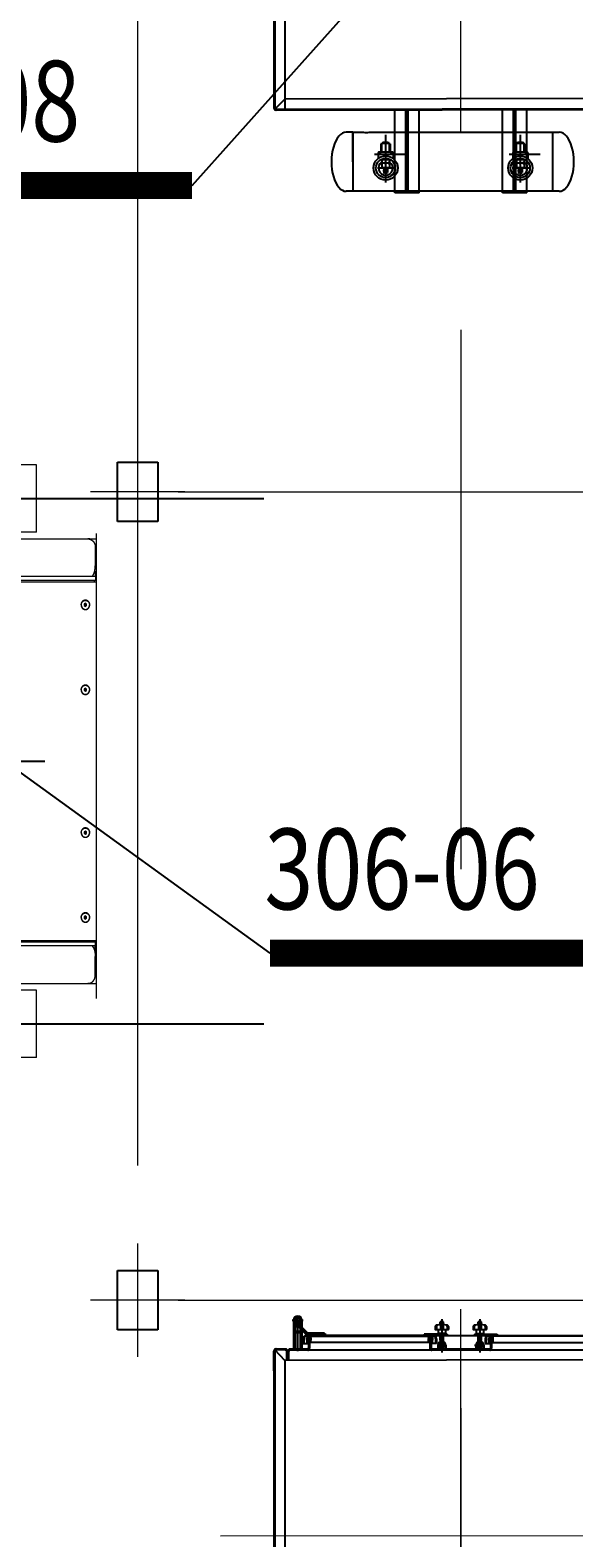
# Model space of a CAD drawing. Extents: x 1591511 to 2146146, y 62048 to 516230.
# Drawn here: x 1737522 to 1739541, y 286223 to 291817 of the extents above; entities that cross this region are included whole.
import ezdxf

# ---------------------------------------------------------------- set-up
doc = ezdxf.new("R2010")
doc.units = 0
doc.header["$LTSCALE"] = 1000
doc.header["$MEASUREMENT"] = 0
for name, pattern in [('AM_ISO08W050x2', [9, 6, -0.75, 1.5, -0.75]), ('CENTER', [50.8, 31.75, -6.35, 6.35, -6.35]), ('DASHED', [19.05, 12.7, -6.35]), ('点画线', [18, 12, -2, 2, -2])]:
    doc.linetypes.add(name, pattern=pattern)
for name, color, linetype in [('03中心线层', 1, 'CENTER'), ('1轮廓实线层', 7, 'Continuous'), ('2', 2, 'Continuous'), ('2细线层', 3, 'Continuous'), ('3中心线层', 1, 'CENTER'), ('4虚线层', 6, 'DASHED'), ('5剖面线层', 2, 'Continuous'), ('TAB', 7, 'Continuous'), ('粗实线层名', 4, 'Continuous')]:
    doc.layers.add(name, color=color, linetype=linetype)
for name, color, linetype, lineweight in [('中心线', 1, 'AM_ISO08W050x2', 9), ('中心线层', 1, '点画线', 18), ('虚线', 221, 'DASHED', 9)]:
    doc.layers.add(name, color=color, linetype=linetype, lineweight=lineweight)
doc.styles.add('PC_TEXTSTYLE', font='isocp.shx', dxfattribs={"width": 0.8, "bigfont": 'hzfs.shx'})
doc.styles.add('ROMANS', font='romans.shx', dxfattribs={"width": 0.8})
pattern_1 = [(45, (1846993.298, -351590.3271), (1.122532, -1.122532), [])]

# ---------------------------------------------------------------- blocks, each defined once
blk = doc.blocks.new('A$C54ED71A0')
at = {"layer": '中心线层', "color": 8}
for p, q in [((132200, -3900), (132200, -67240.2)), ((131000, -9000), (131000, -67240.2)), ((131000, -36290), (131000, -36710)), ((131175, -36500), (130825, -36500)), ((131150, -36500), (133250, -36500)), ((131000, -39290), (131000, -39710)), ((131175, -39500), (130825, -39500)), ((131150, -39500), (133250, -39500))]:
    blk.add_line(p, q, dxfattribs=at)
at = {"layer": '粗实线层名', "color": 8}
for p, q in [((130925, -36610), (130925, -36390)), ((130925, -36390), (131075, -36390)), ((131075, -36390), (131075, -36610)), ((131075, -36610), (130925, -36610)), ((130925, -39610), (130925, -39390)), ((130925, -39390), (131075, -39390)), ((131075, -39390), (131075, -39610)), ((131075, -39610), (130925, -39610))]:
    blk.add_line(p, q, dxfattribs=at)
blk = doc.blocks.new('-5.2 -6.2m')
at = {"color": 8}
blk.add_blockref('A$C54ED71A0', (2082262, 329757.6), dxfattribs=at)
blk = doc.blocks.new('A$C0EEC0C41')
for p, q in [((-21.5, -5), (-21.5, 3)), ((-21.5, 3), (37.9, 3)), ((69.5, 32.1), (42.2, 4.8)), ((75.2, 26.5), (47.8, -1)), ((-21.5, -5), (29.8, -5)), ((-21.5, -5), (38.1, -5))]:
    blk.add_line(p, q)
blk.add_circle((78.1, 35), 9)
for radius in [6, 14]:
    blk.add_arc((37.9, 9), radius, 270, 315)
at = {"layer": '1轮廓实线层'}
blk.add_circle((78.1, 35), 4.25, dxfattribs=at)
at = {"layer": '2细线层'}
for p, q in [((29.8, -5), (38.1, -5)), ((38.1, -5), (43.7, -5)), ((47.8, -1), (43.7, -5))]:
    blk.add_line(p, q, dxfattribs=at)
blk.add_arc((78.1, 35), 5, 0, 270, dxfattribs=at)
at = {"layer": '3中心线层'}
for p, q in [((78.1, 12.5), (78.1, 63.6)), ((84.4, 41.4), (45, 1.9)), ((60.9, 35), (93, 35)), ((37.9, -1), (-28, -1))]:
    blk.add_line(p, q, dxfattribs=at)
blk.add_arc((37.9, 9), 10, 270, 315, dxfattribs=at)
blk = doc.blocks.new('*U11450')
for p, q in [((0.8, 5.5), (0.8, 32.6)), ((2.7, 34.4), (26.7, 34.4)), ((2.7, 3.6), (26.7, 3.6)), ((7.9, 34.4), (7.9, 51.1)), ((9.8, 52.9), (19.6, 52.9)), ((21.5, 34.4), (21.5, 51.1)), ((28.6, 5.5), (28.6, 32.6)), ((-13, -21.7), (-13, -1)), ((-9.9, -24.8), (39.4, -24.8)), ((-2.1, -54.7), (-2.1, -24.8)), ((31.6, -24.8), (31.6, -54.7)), ((42.5, -21.7), (42.5, -1))]:
    blk.add_line(p, q)
for centre, radius in [((14.7, 34.4), 45), ((14.7, 34.4), 35.7), ((14.7, 45.3), 6.78), ((14.7, 16), 3.41)]:
    blk.add_circle(centre, radius)
for centre, radius, start, end in [((14.7, 34.4), 26.5, 304.5879, 235.4121), ((14.7, 16), 15.4, 154.1581, 205.8419), ((2.7, 32.6), 1.85, 90, 180), ((2.7, 5.5), 1.85, 180, 270), ((14.7, 16), 15.4, 233.1301, 306.8699), ((9.8, 51.1), 1.85, 90, 180), ((19.6, 51.1), 1.85, 0, 90), ((26.7, 32.6), 1.85, 0, 90), ((26.7, 5.5), 1.85, 270, 0), ((14.7, 16), 15.4, 334.1581, 25.8419), ((-9.9, -21.7), 3.08, 180, 270), ((14.7, 27.8), 84.1, 258.4491, 281.5509), ((14.7, 27.6), 84.1, 258.4491, 281.5509), ((39.4, -21.7), 3.08, 270, 0)]:
    blk.add_arc(centre, radius, start, end)
at = {"layer": '3中心线层'}
for p, q in [((14.7, -88), (14.7, 88)), ((14.7, -0.6), (14.7, 67.5)), ((44.7, 34.4), (-16.8, 34.4)), ((-2.1, 16), (32.5, 16)), ((5, 45.3), (25, 45.3)), ((-59.7, -15.6), (55.9, -15.6)), ((-5.3, -24.8), (-5.3, -17.1)), ((34.7, -24.8), (34.7, -17.1))]:
    blk.add_line(p, q, dxfattribs=at)
at = {"layer": '4虚线层'}
for p, q in [((1.4, -58.7), (1.4, -24.8)), ((28.1, -24.8), (28.1, -58.7))]:
    blk.add_line(p, q, dxfattribs=at)
blk.add_arc((14.7, -7.2), 53.1, 255.4499, 284.5501, dxfattribs=at)
blk = doc.blocks.new('*U11449')
at = {"layer": '2', "color": 0, "linetype": 'ByBlock', "lineweight": -2}
for p in [(0, 0), (500, 0)]:
    blk.add_blockref('*U11450', p, dxfattribs=at)
blk = doc.blocks.new('*U11445')
at = {"layer": '2细线层'}
h = blk.add_hatch(dxfattribs=at)
h.set_pattern_fill('橡胶', color=256, angle=180)
h.set_pattern_definition([(315, (1845099.1715, -350959.7517), (-0.883883, -0.883883), []), (225, (1845099.1715, -350959.7517), (-2.65165, -0.883883), [3.125, -1.875])])
edge = h.paths.add_edge_path()
edge.add_line((1845135.2, -351034.6), (1845135.2, -351025.6))
edge.add_line((1845135.2, -351025.6), (1845143.1, -351025.6))
edge.add_line((1845143.1, -351025.6), (1845143.1, -351026.1))
edge.add_arc((1845135.2, -351026.6), 8, 270, 3.8841, ccw=False)
edge = h.paths.add_edge_path()
edge.add_arc((1845135.2, -351026.6), 8, 176.1159, 270, ccw=False)
edge.add_line((1845127.2, -351026.1), (1845127.2, -351025.6))
edge.add_line((1845127.2, -351025.6), (1845135.2, -351025.6))
edge.add_line((1845135.2, -351025.6), (1845135.2, -351034.6))
h.paths.add_polyline_path([(1845133.2, -351023.6), (1845135.2, -351023.6), (1845135.2, -351025.6), (1845127.2, -351025.6), (1845128.2, -351011.6), (1845133.2, -351011.6)])
h.paths.add_polyline_path([(1845143.1, -351025.6), (1845135.2, -351025.6), (1845135.2, -351023.6), (1845137.2, -351023.6), (1845137.2, -351011.6), (1845142.2, -351011.6)])
h = blk.add_hatch(dxfattribs=at)
h.set_pattern_fill('橡胶', color=256, angle=180)
h.set_pattern_definition([(315, (1843669.0137, -352521.7717), (-0.8838835, -0.8838835), []), (225, (1843669.0137, -352521.7717), (-2.6516504, -0.8838835), [3.125, -1.875])])
edge = h.paths.add_edge_path()
edge.add_line((1845360.2, -351034.6), (1845360.2, -351025.6))
edge.add_line((1845360.2, -351025.6), (1845352.2, -351025.6))
edge.add_line((1845352.2, -351025.6), (1845352.2, -351026.1))
edge.add_arc((1845360.2, -351026.6), 8, 176.1159, 270)
edge = h.paths.add_edge_path()
edge.add_arc((1845360.2, -351026.6), 8, 270, 3.8841)
edge.add_line((1845368.2, -351026.1), (1845368.1, -351025.6))
edge.add_line((1845368.1, -351025.6), (1845360.2, -351025.6))
edge.add_line((1845360.2, -351025.6), (1845360.2, -351034.6))
h.paths.add_polyline_path([(1845362.2, -351023.6), (1845360.2, -351023.6), (1845360.2, -351025.6), (1845368.1, -351025.6), (1845367.2, -351011.6), (1845362.2, -351011.6)])
h.paths.add_polyline_path([(1845352.2, -351025.6), (1845360.2, -351025.6), (1845360.2, -351023.6), (1845358.2, -351023.6), (1845358.2, -351011.6), (1845353.2, -351011.6)])
h = blk.add_hatch(dxfattribs=at)
h.set_pattern_fill('橡胶', color=256, angle=180)
h.set_pattern_definition([(225, (1843183.9978, -352521.7717), (0.8838835, -0.8838835), []), (315, (1843183.9978, -352521.7717), (2.65165043, -0.8838835), [3.125, -1.875])])
edge = h.paths.add_edge_path()
edge.add_line((1845811.2, -351034.6), (1845811.2, -351025.6))
edge.add_line((1845811.2, -351025.6), (1845819.1, -351025.6))
edge.add_line((1845819.1, -351025.6), (1845819.2, -351026.1))
edge.add_arc((1845811.2, -351026.6), 8, 270, 3.8841, ccw=False)
edge = h.paths.add_edge_path()
edge.add_arc((1845811.2, -351026.6), 8, 176.1159, 270, ccw=False)
edge.add_line((1845803.2, -351026.1), (1845803.2, -351025.6))
edge.add_line((1845803.2, -351025.6), (1845811.2, -351025.6))
edge.add_line((1845811.2, -351025.6), (1845811.2, -351034.6))
h.paths.add_polyline_path([(1845809.2, -351023.6), (1845811.2, -351023.6), (1845811.2, -351025.6), (1845803.2, -351025.6), (1845804.2, -351011.6), (1845809.2, -351011.6)])
h.paths.add_polyline_path([(1845819.1, -351025.6), (1845811.2, -351025.6), (1845811.2, -351023.6), (1845813.2, -351023.6), (1845813.2, -351011.6), (1845818.2, -351011.6)])
at = {"layer": '5剖面线层'}
h = blk.add_hatch(dxfattribs=at)
h.set_pattern_fill('ANSI31', color=256, scale=0.5, angle=90, style=0)
h.set_pattern_definition([(45, (1846317.285, -351592.3271), (1.122532, -1.122532), [])])
h.paths.add_polyline_path([(1845132.2, -351037.6), (1845166.2, -351037.6), (1845166.2, -351041.6), (1845165.2, -351041.6), (1845132.2, -351041.6)])
h = blk.add_hatch(dxfattribs=at)
h.set_pattern_fill('ANSI31', color=256, scale=0.5, angle=90, style=0)
h.set_pattern_definition([(45, (1846317.285, -351590.3271), (1.122532, -1.122532), [])])
h.paths.add_polyline_path([(1845133.2, -350986.6), (1845137.2, -350986.6), (1845137.2, -351021.6), (1845133.2, -351021.6)])
h = blk.add_hatch(dxfattribs=at)
h.set_pattern_fill('ANSI31', color=256, scale=0.5, style=0)
h.set_pattern_definition([(135, (1846317.285, -351592.3271), (1.122532, 1.122532), [])])
h.paths.add_polyline_path([(1845177.2, -350995.6, -0.414214), (1845182.2, -351000.6), (1845177.2, -351000.6)])
h.paths.add_polyline_path([(1845177.2, -350995.6), (1845177.2, -351000.6), (1845172.2, -351000.6, -0.414214)])
h.paths.add_polyline_path([(1845172.2, -351000.6), (1845177.2, -351000.6), (1845177.2, -351005.6, -0.414214)])
h.paths.add_polyline_path([(1845177.2, -351000.6), (1845182.2, -351000.6, -0.414214), (1845177.2, -351005.6)])
h = blk.add_hatch(dxfattribs=at)
h.set_pattern_fill('ANSI31', color=256, scale=0.5, style=0)
h.set_pattern_definition([(45, (1844178.0603, -351592.3271), (-1.122532, 1.122532), [])])
h.paths.add_polyline_path([(1845318.2, -350995.6, 0.414214), (1845313.2, -351000.6), (1845318.2, -351000.6)])
h.paths.add_polyline_path([(1845318.2, -350995.6), (1845318.2, -351000.6), (1845323.2, -351000.6, 0.414214)])
h.paths.add_polyline_path([(1845323.2, -351000.6), (1845318.2, -351000.6), (1845318.2, -351005.6, 0.414214)])
h.paths.add_polyline_path([(1845318.2, -351000.6), (1845313.2, -351000.6, 0.414214), (1845318.2, -351005.6)])
h = blk.add_hatch(dxfattribs=at)
h.set_pattern_fill('ANSI31', color=256, scale=0.5, angle=90, style=0)
h.set_pattern_definition([(45, (1844887.1273, -353154.3472), (1.122532, -1.122532), [])])
h.paths.add_polyline_path([(1845363.2, -351037.6), (1845329.2, -351037.6), (1845329.2, -351041.6), (1845330.2, -351041.6), (1845363.2, -351041.6)])
h = blk.add_hatch(dxfattribs=at)
h.set_pattern_fill('ANSI31', color=256, scale=0.5, angle=90, style=0)
h.set_pattern_definition([(135, (1844178.0603, -351590.3271), (-1.122532, -1.122532), [])])
h.paths.add_polyline_path([(1845362.2, -350986.6), (1845358.2, -350986.6), (1845358.2, -351021.6), (1845362.2, -351021.6)])
h = blk.add_hatch(dxfattribs=at)
h.set_pattern_fill('ANSI31', color=256, scale=0.5, angle=90, style=0)
h.set_pattern_definition(pattern_1)
h.paths.add_polyline_path([(1845809.2, -350986.6), (1845813.2, -350986.6), (1845813.2, -351021.6), (1845809.2, -351021.6)])
h = blk.add_hatch(dxfattribs=at)
h.set_pattern_fill('ANSI31', color=256, scale=0.5, angle=90, style=0)
h.set_pattern_definition(pattern_1)
h.paths.add_polyline_path([(1845809.2, -350986.6), (1845813.2, -350986.6), (1845813.2, -351021.6), (1845809.2, -351021.6)])
at = {"color": 0}
for p, q in [((1845002.7, -349276.6), (1845002.7, -349586.6)), ((1845002.7, -349276.6), (1845092.7, -349276.6)), ((1845043.7, -349276.6), (1845043.7, -349586.6)), ((1845047.7, -349276.6), (1845047.7, -349586.6)), ((1845051.7, -349276.6), (1845051.7, -349586.6)), ((1845092.7, -349276.6), (1845092.7, -349586.6)), ((1845402.7, -349276.6), (1845402.7, -349586.6)), ((1845402.7, -349276.6), (1845492.7, -349276.6)), ((1845443.7, -349276.6), (1845443.7, -349586.6)), ((1845447.7, -349276.6), (1845447.7, -349586.6)), ((1845451.7, -349276.6), (1845451.7, -349586.6)), ((1845492.7, -349276.6), (1845492.7, -349586.6))]:
    blk.add_line(p, q, dxfattribs=at)
for p, q in [((1845933.7, -349583.9), (1844272.7, -349586.6)), ((1845933.7, -349587.9), (1844272.7, -349590.6)), ((1844597.7, -349626.6), (1845901.7, -349623.9)), ((1845901.7, -350943.9), (1845901.7, -349587.9)), ((1845901.7, -349623.9), (1845936.5, -349589.1)), ((1845937.7, -350979.3), (1845937.7, -349591.9)), ((1845941.7, -349661.6), (1845941.7, -349591.9)), ((1845941.7, -350979.3), (1845941.7, -349611)), ((1845941.7, -350906.3), (1845941.7, -350979.3)), ((1844597.7, -350946.6), (1845901.7, -350943.9)), ((1844679.1, -350982.6), (1845349, -350982.6)), ((1845140.2, -350982.6), (1845355.2, -350982.6)), ((1845355.2, -350982.6), (1845882.2, -350982.6)), ((1845886.2, -350946.6), (1845886.2, -350978.6)), ((1845890.2, -350946.6), (1845890.2, -350978.6)), ((1845894.2, -350946.6), (1845894.2, -350978.6)), ((1845898.2, -350982.6), (1845933.7, -350983.3)), ((1845901.7, -350943.9), (1845936.5, -350982.2)), ((1844684.1, -351034.6), (1845144.2, -351034.6)), ((1845142.2, -351011.6), (1844686.1, -351011.6)), ((1845356, -351037.6), (1844741.7, -351037.6)), ((1845112.2, -351041.6), (1845112.2, -351037.6)), ((1845197.2, -351041.6), (1845112.2, -351041.6)), ((1845128.2, -351011.6), (1845127.2, -351026.1)), ((1845133.2, -351023.6), (1845133.2, -350989.6)), ((1845137.2, -351023.6), (1845133.2, -351023.6)), ((1845137.2, -351023.6), (1845137.2, -350989.6)), ((1845157.2, -351007.6), (1845137.2, -351007.6)), ((1845137.2, -351011.6), (1845142.2, -351011.6)), ((1845140.2, -350986.6), (1845355.2, -350986.6)), ((1845142.2, -351011.6), (1845143.1, -351026.1)), ((1845203.2, -350986.6), (1845151.2, -350986.6)), ((1845154.2, -351023.6), (1845154.2, -351007.6)), ((1845154.2, -351024.6), (1845154.2, -351007.6)), ((1845157.2, -351023.6), (1845157.2, -351007.6)), ((1845157.2, -351024.6), (1845157.2, -351007.6)), ((1845162.2, -351000.6), (1845162.2, -350986.6)), ((1845192.2, -350986.6), (1845162.2, -350986.6)), ((1845192.2, -350989.6), (1845162.2, -350989.6)), ((1845166.2, -351037.6), (1845166.2, -351041.6)), ((1845171.6, -351016.4), (1845182.7, -351016.4)), ((1845172.7, -351012.5), (1845181.6, -351012.5)), ((1845182.7, -351012.5), (1845182.7, -351016.4)), ((1845182.7, -351016.4), (1845183.2, -351020.6)), ((1845183.2, -351020.6), (1845183.2, -351041.6)), ((1845197.2, -351037.6), (1845183.2, -351037.6)), ((1845197.2, -351037.6), (1845183.2, -351037.6)), ((1845197.2, -351037.6), (1845183.2, -351037.6)), ((1845197.2, -351037.6), (1845183.2, -351037.6)), ((1845192.2, -351000.6), (1845192.2, -350986.6)), ((1845197.2, -351041.6), (1845197.2, -351037.6)), ((1845298.2, -351041.6), (1845298.2, -351037.6)), ((1845298.2, -351037.6), (1845312.2, -351037.6)), ((1845298.2, -351041.6), (1845383.2, -351041.6)), ((1845303.2, -351000.6), (1845303.2, -350986.6)), ((1845333.2, -350989.6), (1845303.2, -350989.6)), ((1845312.6, -351016.4), (1845312.2, -351020.6)), ((1845324.2, -351020.6), (1845312.2, -351020.6)), ((1845312.2, -351020.6), (1845312.2, -351041.6)), ((1845312.6, -351012.5), (1845312.6, -351016.4)), ((1845323.7, -351016.4), (1845312.6, -351016.4)), ((1845322.6, -351012.5), (1845313.7, -351012.5)), ((1845329.2, -351037.6), (1845329.2, -351041.6)), ((1845333.2, -351000.6), (1845333.2, -350986.6)), ((1845338.2, -351023.6), (1845338.2, -351007.6)), ((1845338.2, -351024.6), (1845338.2, -351007.6)), ((1845338.2, -351007.6), (1845358.2, -351007.6)), ((1845341.2, -351023.6), (1845341.2, -351007.6)), ((1845341.2, -351024.6), (1845341.2, -351007.6)), ((1845820.2, -351034.6), (1845351.2, -351034.6)), ((1845353.2, -351011.6), (1845352.2, -351026.1)), ((1845358.2, -351011.6), (1845353.2, -351011.6)), ((1845356, -351037.6), (1845820.2, -351037.6)), ((1845358.2, -351023.6), (1845358.2, -350989.6)), ((1845358.2, -351023.6), (1845362.2, -351023.6)), ((1845362.2, -351023.6), (1845362.2, -350989.6)), ((1845362.2, -351011.6), (1845818.2, -351011.6)), ((1845367.2, -351011.6), (1845368.2, -351026.1)), ((1845383.2, -351041.6), (1845383.2, -351037.6)), ((1845804.2, -351011.6), (1845803.2, -351026.1)), ((1845808.2, -351041.6), (1845808.2, -351037.6)), ((1845809.2, -351023.6), (1845809.2, -350989.6)), ((1845813.2, -351023.6), (1845809.2, -351023.6)), ((1845813.2, -351023.6), (1845809.2, -351023.6)), ((1845813.2, -351023.6), (1845813.2, -350989.6)), ((1845833.2, -351007.6), (1845813.2, -351007.6)), ((1845833.2, -351007.6), (1845813.2, -351007.6)), ((1845813.2, -351011.6), (1845818.2, -351011.6)), ((1845816.2, -350986.6), (1845882.2, -350986.6)), ((1845818.2, -351011.6), (1845819.2, -351026.1)), ((1845820.2, -351037.6), (1845818.8, -351037.6)), ((1845830.2, -351023.6), (1845830.2, -351007.6)), ((1845830.2, -351024.6), (1845830.2, -351007.6)), ((1845833.2, -351023.6), (1845833.2, -351007.6)), ((1845833.2, -351024.6), (1845833.2, -351007.6)), ((1845837.7, -351093.6), (1845837.7, -350986.6)), ((1845843.7, -351093.6), (1845843.7, -350986.6)), ((1845862.7, -351093.6), (1845862.7, -350986.6)), ((1845868.7, -351093.6), (1845868.7, -350986.6)), ((1845898.2, -350986.6), (1845933.7, -350987.3)), ((1845152.2, -351069.9), (1845152.2, -351061.1)), ((1845200.2, -351059.1), (1845154.2, -351059.1)), ((1845156.7, -351070.8), (1845156.7, -351059.1)), ((1845163.7, -351059.1), (1845163.7, -351045.1)), ((1845189.7, -351044.1), (1845164.7, -351044.1)), ((1845171.2, -351087.3), (1845183.2, -351087.3)), ((1845172.1, -351072.1), (1845172.1, -351059.1)), ((1845172.1, -351088.2), (1845182.3, -351088.2)), ((1845182.2, -351072.1), (1845182.2, -351059.1)), ((1845183.2, -351087.3), (1845182.3, -351088.2)), ((1845183.2, -351077), (1845183.2, -351087.3)), ((1845190.7, -351059.1), (1845190.7, -351045.1)), ((1845197.6, -351070.8), (1845197.6, -351059.1)), ((1845201.5, -351070), (1845201.5, -351059.7)), ((1845202.2, -351069.9), (1845202.2, -351061.1)), ((1845293.2, -351069.9), (1845293.2, -351061.1)), ((1845293.2, -351069.9), (1845293.2, -351061.1)), ((1845341.2, -351059.1), (1845295.2, -351059.1)), ((1845341.2, -351059.1), (1845295.2, -351059.1)), ((1845297.8, -351070.8), (1845297.8, -351059.1)), ((1845297.8, -351070.8), (1845297.8, -351059.1)), ((1845304.7, -351059.1), (1845304.7, -351045.1)), ((1845330.7, -351044.1), (1845305.7, -351044.1)), ((1845312.2, -351087.3), (1845324.2, -351087.3)), ((1845313.1, -351072.1), (1845313.1, -351059.1)), ((1845313.1, -351072.1), (1845313.1, -351059.1)), ((1845313.1, -351088.2), (1845323.3, -351088.2)), ((1845323.2, -351072.1), (1845323.2, -351059.1)), ((1845323.2, -351072.1), (1845323.2, -351059.1)), ((1845324.2, -351087.3), (1845323.3, -351088.2)), ((1845324.2, -351077), (1845324.2, -351087.3)), ((1845331.7, -351059.1), (1845331.7, -351045.1)), ((1845338.6, -351070.8), (1845338.6, -351059.1)), ((1845338.6, -351070.8), (1845338.6, -351059.1)), ((1845342.6, -351070), (1845342.6, -351059.7)), ((1845342.6, -351070), (1845342.6, -351059.7)), ((1845343.2, -351069.9), (1845343.2, -351061.1)), ((1845343.2, -351069.9), (1845343.2, -351061.1)), ((1845862.7, -351047.6), (1845843.7, -351047.6)), ((1845862.7, -351053.6), (1845843.7, -351053.6))]:
    blk.add_line(p, q)
at = {"extrusion": (-1.22465e-16, -2.24964e-32, -1)}
for p, q in [((1845171.6, -351016.4), (1845171.2, -351020.6)), ((1845171.2, -351020.6), (1845171.2, -351041.6)), ((1845171.6, -351012.5), (1845171.6, -351016.4)), ((1845171.2, -351077), (1845171.2, -351087.3)), ((1845171.2, -351087.3), (1845172.1, -351088.2)), ((1845312.2, -351077), (1845312.2, -351087.3)), ((1845312.2, -351087.3), (1845313.1, -351088.2))]:
    blk.add_line(p, q, dxfattribs=at)
at = {"extrusion": (1.22465e-16, -2.24964e-32, -1)}
for p, q in [((1845323.7, -351012.5), (1845323.7, -351016.4)), ((1845323.7, -351016.4), (1845324.2, -351020.6)), ((1845324.2, -351020.6), (1845324.2, -351041.6))]:
    blk.add_line(p, q, dxfattribs=at)
for points in [[(1845189.2, -351041.6), (1845189.2, -351044.1), (1845165.2, -351044.1), (1845165.2, -351041.6)], [(1845189.2, -351041.6), (1845189.2, -351044.1), (1845165.2, -351044.1), (1845165.2, -351041.6)], [(1845306.2, -351041.6), (1845306.2, -351044.1), (1845330.2, -351044.1), (1845330.2, -351041.6)], [(1845306.2, -351041.6), (1845306.2, -351044.1), (1845330.2, -351044.1), (1845330.2, -351041.6)]]:
    blk.add_lwpolyline(points, close=True)
for centre, radius in [((1845177.2, -351000.6), 7.14), ((1845177.2, -351000.6), 5), ((1845177.2, -351000.6), 5), ((1845318.2, -351000.6), 7.14), ((1845318.2, -351000.6), 5)]:
    blk.add_circle(centre, radius)
for centre, radius, start, end in [((1845598.3, -349610.6), 109.5, 84.4186, 95.5814), ((1845933.7, -349591.9), 8, 0, 90), ((1845933.7, -349591.9), 4, 0, 90), ((1845140.2, -350989.6), 7, 90, 180), ((1845355.2, -350989.6), 7, 0, 90), ((1845816.2, -350989.6), 7, 90, 180), ((1845882.2, -350978.6), 4, 270, 0), ((1845882.2, -350978.6), 8, 270, 0), ((1845898.2, -350978.6), 8, 180, 270), ((1845898.2, -350978.6), 4, 180, 270), ((1845933.7, -350979.3), 4, 270, 0), ((1845933.7, -350979.3), 8, 270, 0), ((1845135.2, -351026.6), 8, 176.1159, 3.8841), ((1845140.2, -350989.6), 3, 90, 180), ((1845144.2, -351024.6), 13, 270, 0), ((1845144.2, -351024.6), 10, 270, 0), ((1845177.2, -351000.6), 15, 180, 0), ((1845177.2, -351000.6), 10, 318.8316, 221.1684), ((1845190.7, -351012.5), 8, 138.8316, 180), ((1845318.2, -351000.6), 15, 180, 0), ((1845318.2, -351000.6), 10, 318.8316, 221.1684), ((1845304.6, -351012.5), 8, 0, 41.1684), ((1845351.2, -351024.6), 13, 180, 270), ((1845351.2, -351024.6), 10, 180, 270), ((1845360.2, -351026.6), 8, 176.1159, 3.8841), ((1845355.2, -350989.6), 3, 0, 90), ((1845811.2, -351026.6), 8, 176.1159, 3.8841), ((1845816.2, -350989.6), 3, 90, 180), ((1845820.2, -351024.6), 13, 270, 0), ((1845820.2, -351024.6), 10, 270, 0), ((1845154.2, -351061.1), 2, 90, 180), ((1845157.2, -351069.9), 5, 180, 257.1924), ((1845177.2, -350981.9), 95.2, 257.1924, 282.8076), ((1845161.7, -351070.8), 5, 180, 260.16), ((1845164.7, -351045.1), 1, 90, 180), ((1845177.1, -351072.1), 5, 180, 270.4199), ((1845177.2, -351072.1), 5, 269.5801, 0), ((1845189.7, -351045.1), 1, 0, 90), ((1845192.6, -351070.8), 5, 279.84, 0), ((1845196.5, -351070), 5, 282.3997, 0), ((1845197.2, -351069.9), 5, 282.8076, 0), ((1845200.2, -351061.1), 2, 0, 90), ((1845295.2, -351061.1), 2, 90, 180), ((1845295.2, -351061.1), 2, 90, 180), ((1845298.2, -351069.9), 5, 180, 257.1924), ((1845298.2, -351069.9), 5, 180, 257.1924), ((1845318.2, -350981.9), 95.2, 257.1924, 282.8076), ((1845318.2, -350981.9), 95.2, 257.1924, 282.8076), ((1845302.8, -351070.8), 5, 180, 260.16), ((1845302.8, -351070.8), 5, 180, 260.16), ((1845305.7, -351045.1), 1, 90, 180), ((1845318.1, -351072.1), 5, 180, 270.4199), ((1845318.1, -351072.1), 5, 180, 270.4199), ((1845318.2, -351072.1), 5, 269.5801, 0), ((1845318.2, -351072.1), 5, 269.5801, 0), ((1845330.7, -351045.1), 1, 0, 90), ((1845333.6, -351070.8), 5, 279.84, 0), ((1845333.6, -351070.8), 5, 279.84, 0), ((1845337.6, -351070), 5, 282.3997, 0), ((1845337.6, -351070), 5, 282.3997, 0), ((1845338.2, -351069.9), 5, 282.8076, 0), ((1845338.2, -351069.9), 5, 282.8076, 0), ((1845341.2, -351061.1), 2, 0, 90), ((1845341.2, -351061.1), 2, 0, 90), ((1845853.2, -351093.6), 15.5, 180, 0), ((1845853.2, -351093.6), 9.5, 180, 0)]:
    blk.add_arc(centre, radius, start, end)
at = {"extrusion": (-1.22465e-16, -2.24964e-32, -1)}
blk.add_arc((-1845163.6, -351012.5), 8, 138.8316, 180, dxfattribs=at)
at = {"extrusion": (1.22465e-16, -2.24964e-32, -1)}
blk.add_arc((-1845331.7, -351012.5), 8, 0, 41.1684, dxfattribs=at)
at = {"layer": '03中心线层'}
for p, q in [((1845177.2, -351097.4), (1845177.2, -350973.5)), ((1845318.2, -351097.4), (1845318.2, -350973.5)), ((1845196.5, -351000.6), (1845159.1, -351000.6))]:
    blk.add_line(p, q, dxfattribs=at)
at = {"layer": '1轮廓实线层'}
for p, q in [((1844882.6, -349282.6), (1845673.3, -349282.6)), ((1844907.6, -349501.6), (1844907.6, -349282.6)), ((1845648.3, -349501.6), (1845648.3, -349282.6)), ((1845648.3, -349392.1), (1845648.3, -349501.6)), ((1845587.7, -349501.6), (1844907.6, -349501.6)), ((1845648.3, -349501.6), (1845609, -349501.6)), ((1845648.3, -349501.6), (1845673.3, -349501.6))]:
    blk.add_line(p, q, dxfattribs=at)
at = {"layer": '1轮廓实线层', "extrusion": (-7.4988e-33, -1.22465e-16, -1)}
blk.add_line((1844907.6, -349501.6), (1844882.6, -349501.6), dxfattribs=at)
at = {"layer": '1轮廓实线层'}
for centre, major_axis in [((1844882.6, -349392.1), (0, 109.5)), ((1845673.3, -349392.1), (0, -109.5))]:
    blk.add_ellipse(centre, major_axis=major_axis, ratio=0.502283, start_param=0, end_param=3.141593, dxfattribs=at)
at = {"layer": '2细线层', "extrusion": (-1.22465e-16, -2.24964e-32, -1)}
for p, q in [((1845171.6, -351016.4), (1845172.1, -351020.6)), ((1845172.1, -351020.6), (1845172.1, -351041.6)), ((1845172.1, -351077), (1845172.1, -351088.2)), ((1845313.1, -351077), (1845313.1, -351088.2))]:
    blk.add_line(p, q, dxfattribs=at)
at = {"layer": '2细线层'}
for p, q in [((1845182.7, -351016.4), (1845182.3, -351020.6)), ((1845182.3, -351020.6), (1845182.3, -351041.6)), ((1845312.6, -351016.4), (1845313.1, -351020.6)), ((1845313.1, -351020.6), (1845313.1, -351041.6)), ((1845182.3, -351077), (1845182.3, -351088.2)), ((1845323.3, -351077), (1845323.3, -351088.2))]:
    blk.add_line(p, q, dxfattribs=at)
at = {"layer": '2细线层', "extrusion": (1.22465e-16, -2.24964e-32, -1)}
for p, q in [((1845323.7, -351016.4), (1845323.3, -351020.6)), ((1845323.3, -351020.6), (1845323.3, -351041.6))]:
    blk.add_line(p, q, dxfattribs=at)
at = {"layer": '3中心线层'}
for p, q in [((1845853.2, -350978.9), (1845853.2, -351077.2)), ((1845164.2, -351000.6), (1845190.2, -351000.6)), ((1845335.9, -351000.6), (1845300.4, -351000.6)), ((1845874.1, -351093.6), (1845833.2, -351093.6))]:
    blk.add_line(p, q, dxfattribs=at)
at = {"layer": '4虚线层'}
for p, q in [((1845170.4, -351041.6), (1845170.4, -351044.1)), ((1845170.4, -351041.6), (1845170.4, -351044.1)), ((1845183.9, -351041.6), (1845183.9, -351044.1)), ((1845183.9, -351041.6), (1845183.9, -351044.1)), ((1845311.4, -351041.6), (1845311.4, -351044.1)), ((1845311.4, -351041.6), (1845311.4, -351044.1)), ((1845324.9, -351041.6), (1845324.9, -351044.1)), ((1845324.9, -351041.6), (1845324.9, -351044.1))]:
    blk.add_line(p, q, dxfattribs=at)
at = {"layer": '中心线', "ltscale": 4}
for p, q in [((1845247.7, -349501.6), (1845247.7, -351134.2)), ((1846139.7, -350293.5), (1843146, -350296.2))]:
    blk.add_line(p, q, dxfattribs=at)
at = {"extrusion": (0, 0, -1), "zscale": -1, "rotation": 180}
blk.add_blockref('A$C0EEC0C41', (-1845775.1, -351042.6), dxfattribs=at)
at = {"layer": '2'}
blk.add_blockref('*U11449', (1845012.3, -349403.5), dxfattribs=at)
at = {"style": 'PC_TEXTSTYLE'}
for rotation, p in [(180, (1845177.2, -351041.6)), (180, (1845177.2, -351041.6)), (180, (1845318.2, -351041.6)), (180, (1845318.2, -351041.6)), (90, (1845177.2, -351044.1)), (90, (1845177.2, -351044.1)), (90, (1845177.2, -351047.2)), (90, (1845177.2, -351047.2))]:
    blk.add_text('TH_SUPERPART', height=1e-29, rotation=rotation, dxfattribs=at).set_placement(p)
blk = doc.blocks.new('A$C2F4D00FC')
at = {"color": 0, "rotation": 180.0000000000097}
for p in [(1977447.7, -384667.9), (1977447.7, -390667.9)]:
    blk.add_blockref('*U11445', p, dxfattribs=at)
blk = doc.blocks.new('22')
at = {"color": 8, "ltscale": 1500}
for p, q in [((1404947.1, -178834.8), (1404947.1, -183489.1)), ((1406897.1, -178834.8), (1406897.1, -183489.1)), ((1405922.1, -179384.6), (1405922.1, -182676.5))]:
    blk.add_line(p, q, dxfattribs=at)
at = {"layer": '虚线', "color": 8, "ltscale": 15}
for p, q in [((1405097.1, -179944.3), (1405097.1, -182868.3)), ((1405257.1, -179943.7), (1405257.1, -182868.3)), ((1406587.1, -179943.7), (1406587.1, -182868.3)), ((1406747.1, -179944.3), (1406747.1, -182868.3)), ((1405237.1, -182864.8), (1405237.1, -182229.7)), ((1405251.1, -182864.8), (1405251.1, -182229.7)), ((1406593.1, -182864.8), (1406593.1, -182229.7)), ((1406607.1, -182864.8), (1406607.1, -182229.7)), ((1404822.1, -182645.9), (1404822.1, -182500.2)), ((1405072.1, -182645.9), (1405072.1, -182500.2)), ((1406772.1, -182645.9), (1406772.1, -182500.2)), ((1407022.1, -182645.9), (1407022.1, -182500.2)), ((1404822.1, -182645.9), (1405072.1, -182645.9)), ((1406772.1, -182645.9), (1407022.1, -182645.9)), ((1405042.1, -182868.3), (1406767.3, -182868.3)), ((1405097.1, -182843.4), (1405097.1, -182835.8)), ((1405097.1, -182843.4), (1405098.3, -182843.4)), ((1405127.1, -182863.4), (1405197.1, -182863.4)), ((1405217.1, -182863.4), (1405217.1, -182861.3)), ((1405217.1, -182863.4), (1405237.1, -182863.4)), ((1405237.1, -182864.8), (1405251.1, -182864.8)), ((1405251.1, -182861.2), (1405257.1, -182861.2)), ((1405339.3, -182822.3), (1405336.4, -182826.9)), ((1405336.4, -182826.9), (1405339.3, -182831.5)), ((1405337.2, -182825.5), (1405339.3, -182828.7)), ((1405345, -182822.3), (1405339.3, -182822.3)), ((1405339.3, -182831.5), (1405339.3, -182828.7)), ((1405339.3, -182828.7), (1405345, -182828.7)), ((1405339.3, -182831.5), (1405345, -182831.5)), ((1405347.9, -182826.9), (1405345, -182822.3)), ((1405345, -182828.7), (1405347.1, -182825.5)), ((1405345, -182831.5), (1405347.9, -182826.9)), ((1405345, -182831.5), (1405345, -182828.7)), ((1405654.3, -182822.3), (1405651.4, -182826.9)), ((1405651.4, -182826.9), (1405654.3, -182831.5)), ((1405652.2, -182825.5), (1405654.3, -182828.7)), ((1405660, -182822.3), (1405654.3, -182822.3)), ((1405654.3, -182831.5), (1405654.3, -182828.7)), ((1405654.3, -182828.7), (1405660, -182828.7)), ((1405654.3, -182831.5), (1405660, -182831.5)), ((1405662.9, -182826.9), (1405660, -182822.3)), ((1405660, -182828.7), (1405662.1, -182825.5)), ((1405660, -182831.5), (1405662.9, -182826.9)), ((1405660, -182831.5), (1405660, -182828.7)), ((1406184.3, -182822.3), (1406181.4, -182826.9)), ((1406181.4, -182826.9), (1406184.3, -182831.5)), ((1406182.2, -182825.5), (1406184.3, -182828.7)), ((1406190, -182822.3), (1406184.3, -182822.3)), ((1406184.3, -182831.5), (1406184.3, -182828.7)), ((1406184.3, -182828.7), (1406190, -182828.7)), ((1406184.3, -182831.5), (1406190, -182831.5)), ((1406192.9, -182826.9), (1406190, -182822.3)), ((1406190, -182828.7), (1406192.1, -182825.5)), ((1406190, -182831.5), (1406192.9, -182826.9)), ((1406190, -182831.5), (1406190, -182828.7)), ((1406499.3, -182822.3), (1406496.4, -182826.9)), ((1406496.4, -182826.9), (1406499.3, -182831.5)), ((1406497.2, -182825.5), (1406499.3, -182828.7)), ((1406505, -182822.3), (1406499.3, -182822.3)), ((1406499.3, -182831.5), (1406499.3, -182828.7)), ((1406499.3, -182828.7), (1406505, -182828.7)), ((1406499.3, -182831.5), (1406505, -182831.5)), ((1406507.9, -182826.9), (1406505, -182822.3)), ((1406505, -182828.7), (1406507.1, -182825.5)), ((1406505, -182831.5), (1406507.9, -182826.9)), ((1406505, -182831.5), (1406505, -182828.7)), ((1406587.1, -182861.2), (1406593.1, -182861.2)), ((1406607.1, -182864.8), (1406593.1, -182864.8)), ((1406627.1, -182863.4), (1406607.1, -182863.4)), ((1406627.1, -182863.4), (1406627.1, -182861.3)), ((1406717.1, -182863.4), (1406647.1, -182863.4)), ((1406746, -182843.4), (1406747.1, -182843.4)), ((1406747.1, -182843.4), (1406747.1, -182835.8))]:
    blk.add_line(p, q, dxfattribs=at)
for points, knots in [([(1405342.1, -182810.8), (1405339.9, -182810.8), (1405335.3, -182811.6), (1405329.5, -182815.1), (1405325.6, -182820.5), (1405324.2, -182826.9), (1405325.6, -182833.3), (1405329.5, -182838.6), (1405335.3, -182842.2), (1405339.9, -182843), (1405342.1, -182843)], [0, 0, 0, 0, 0.12974, 0.256755, 0.379815, 0.5, 0.620185, 0.743245, 0.87026, 1, 1, 1, 1]), ([(1405342.1, -182811.4), (1405340, -182811.4), (1405335.6, -182812.2), (1405330, -182815.6), (1405326.2, -182820.7), (1405324.9, -182826.9), (1405326.2, -182833), (1405330, -182838.2), (1405335.6, -182841.5), (1405340, -182842.3), (1405342.1, -182842.3)], [0, 0, 0, 0, 0.129739, 0.256755, 0.379815, 0.5, 0.620185, 0.743245, 0.870261, 1, 1, 1, 1]), ([(1405342.1, -182843), (1405344.4, -182843), (1405348.9, -182842.2), (1405354.8, -182838.6), (1405358.7, -182833.3), (1405360.1, -182826.9), (1405358.7, -182820.5), (1405354.8, -182815.1), (1405348.9, -182811.6), (1405344.4, -182810.8), (1405342.1, -182810.8)], [0, 0, 0, 0, 0.12974, 0.256755, 0.379815, 0.5, 0.620185, 0.743245, 0.87026, 1, 1, 1, 1]), ([(1405342.1, -182811.4), (1405344.3, -182811.4), (1405348.7, -182812.2), (1405354.2, -182815.6), (1405358, -182820.7), (1405359.4, -182826.9), (1405358, -182833), (1405354.2, -182838.2), (1405348.7, -182841.5), (1405344.3, -182842.3), (1405342.1, -182842.3)], [0, 0, 0, 0, 0.129739, 0.256755, 0.379815, 0.5, 0.620185, 0.743245, 0.870261, 1, 1, 1, 1]), ([(1405657.1, -182810.8), (1405654.9, -182810.8), (1405650.3, -182811.6), (1405644.5, -182815.1), (1405640.6, -182820.5), (1405639.2, -182826.9), (1405640.6, -182833.3), (1405644.5, -182838.6), (1405650.3, -182842.2), (1405654.9, -182843), (1405657.1, -182843)], [0, 0, 0, 0, 0.12974, 0.256755, 0.379815, 0.5, 0.620185, 0.743245, 0.87026, 1, 1, 1, 1]), ([(1405657.1, -182811.4), (1405655, -182811.4), (1405650.6, -182812.2), (1405645, -182815.6), (1405641.2, -182820.7), (1405639.9, -182826.9), (1405641.2, -182833), (1405645, -182838.2), (1405650.6, -182841.5), (1405655, -182842.3), (1405657.1, -182842.3)], [0, 0, 0, 0, 0.129739, 0.256755, 0.379815, 0.5, 0.620185, 0.743245, 0.870261, 1, 1, 1, 1]), ([(1405657.1, -182843), (1405659.4, -182843), (1405663.9, -182842.2), (1405669.8, -182838.6), (1405673.7, -182833.3), (1405675.1, -182826.9), (1405673.7, -182820.5), (1405669.8, -182815.1), (1405663.9, -182811.6), (1405659.4, -182810.8), (1405657.1, -182810.8)], [0, 0, 0, 0, 0.12974, 0.256755, 0.379815, 0.5, 0.620185, 0.743245, 0.87026, 1, 1, 1, 1]), ([(1405657.1, -182811.4), (1405659.3, -182811.4), (1405663.7, -182812.2), (1405669.2, -182815.6), (1405673, -182820.7), (1405674.4, -182826.9), (1405673, -182833), (1405669.2, -182838.2), (1405663.7, -182841.5), (1405659.3, -182842.3), (1405657.1, -182842.3)], [0, 0, 0, 0, 0.129739, 0.256755, 0.379815, 0.5, 0.620185, 0.743245, 0.870261, 1, 1, 1, 1]), ([(1406187.1, -182810.8), (1406184.9, -182810.8), (1406180.3, -182811.6), (1406174.5, -182815.1), (1406170.6, -182820.5), (1406169.2, -182826.9), (1406170.6, -182833.3), (1406174.5, -182838.6), (1406180.3, -182842.2), (1406184.9, -182843), (1406187.1, -182843)], [0, 0, 0, 0, 0.12974, 0.256755, 0.379815, 0.5, 0.620185, 0.743245, 0.87026, 1, 1, 1, 1]), ([(1406187.1, -182811.4), (1406185, -182811.4), (1406180.6, -182812.2), (1406175, -182815.6), (1406171.2, -182820.7), (1406169.9, -182826.9), (1406171.2, -182833), (1406175, -182838.2), (1406180.6, -182841.5), (1406185, -182842.3), (1406187.1, -182842.3)], [0, 0, 0, 0, 0.129739, 0.256755, 0.379815, 0.5, 0.620185, 0.743245, 0.870261, 1, 1, 1, 1]), ([(1406187.1, -182843), (1406189.4, -182843), (1406193.9, -182842.2), (1406199.8, -182838.6), (1406203.7, -182833.3), (1406205.1, -182826.9), (1406203.7, -182820.5), (1406199.8, -182815.1), (1406193.9, -182811.6), (1406189.4, -182810.8), (1406187.1, -182810.8)], [0, 0, 0, 0, 0.12974, 0.256755, 0.379815, 0.5, 0.620185, 0.743245, 0.87026, 1, 1, 1, 1]), ([(1406187.1, -182811.4), (1406189.3, -182811.4), (1406193.7, -182812.2), (1406199.2, -182815.6), (1406203, -182820.7), (1406204.4, -182826.9), (1406203, -182833), (1406199.2, -182838.2), (1406193.7, -182841.5), (1406189.3, -182842.3), (1406187.1, -182842.3)], [0, 0, 0, 0, 0.129739, 0.256755, 0.379815, 0.5, 0.620185, 0.743245, 0.870261, 1, 1, 1, 1]), ([(1406502.1, -182810.8), (1406499.9, -182810.8), (1406495.3, -182811.6), (1406489.5, -182815.1), (1406485.6, -182820.5), (1406484.2, -182826.9), (1406485.6, -182833.3), (1406489.5, -182838.6), (1406495.3, -182842.2), (1406499.9, -182843), (1406502.1, -182843)], [0, 0, 0, 0, 0.12974, 0.256755, 0.379815, 0.5, 0.620185, 0.743245, 0.87026, 1, 1, 1, 1]), ([(1406502.1, -182811.4), (1406500, -182811.4), (1406495.6, -182812.2), (1406490, -182815.6), (1406486.2, -182820.7), (1406484.9, -182826.9), (1406486.2, -182833), (1406490, -182838.2), (1406495.6, -182841.5), (1406500, -182842.3), (1406502.1, -182842.3)], [0, 0, 0, 0, 0.129739, 0.256755, 0.379815, 0.5, 0.620185, 0.743245, 0.870261, 1, 1, 1, 1]), ([(1406502.1, -182843), (1406504.4, -182843), (1406508.9, -182842.2), (1406514.8, -182838.6), (1406518.7, -182833.3), (1406520.1, -182826.9), (1406518.7, -182820.5), (1406514.8, -182815.1), (1406508.9, -182811.6), (1406504.4, -182810.8), (1406502.1, -182810.8)], [0, 0, 0, 0, 0.12974, 0.256755, 0.379815, 0.5, 0.620185, 0.743245, 0.87026, 1, 1, 1, 1]), ([(1406502.1, -182811.4), (1406504.3, -182811.4), (1406508.7, -182812.2), (1406514.2, -182815.6), (1406518, -182820.7), (1406519.4, -182826.9), (1406518, -182833), (1406514.2, -182838.2), (1406508.7, -182841.5), (1406504.3, -182842.3), (1406502.1, -182842.3)], [0, 0, 0, 0, 0.129739, 0.256755, 0.379815, 0.5, 0.620185, 0.743245, 0.870261, 1, 1, 1, 1]), ([(1405097.1, -182835.8), (1405097.1, -182839.4), (1405098.8, -182846.8), (1405105.5, -182856), (1405115.5, -182862), (1405123.3, -182863.4), (1405127.1, -182863.4)], [0, 0, 0, 0, 0.240369, 0.486489, 0.74052, 1, 1, 1, 1]), ([(1405234.3, -182853.6), (1405232.6, -182855.3), (1405227.8, -182858.2), (1405215.4, -182862.4), (1405204.7, -182863.4), (1405197.1, -182863.4)], [0, 0, 0, 0, 0.184227, 0.421601, 1, 1, 1, 1]), ([(1405236.6, -182852), (1405236.2, -182851.9), (1405235.4, -182852.6), (1405234.7, -182853.1), (1405234.3, -182853.6)], [0, 0, 0, 0, 0.332913, 1, 1, 1, 1]), ([(1405237.1, -182857), (1405237.1, -182855.9), (1405237.1, -182854.3), (1405237.1, -182852.7), (1405236.8, -182852), (1405236.6, -182852)], [0, 0, 0, 0, 0.649582, 0.875163, 1, 1, 1, 1]), ([(1406607.1, -182857), (1406607.1, -182855.9), (1406607.2, -182854.3), (1406607.2, -182852.7), (1406607.5, -182852), (1406607.7, -182852)], [0, 0, 0, 0, 0.649582, 0.875163, 1, 1, 1, 1]), ([(1406607.7, -182852), (1406608, -182851.9), (1406608.9, -182852.6), (1406609.5, -182853.1), (1406610, -182853.6)], [0, 0, 0, 0, 0.332913, 1, 1, 1, 1]), ([(1406610, -182853.6), (1406611.7, -182855.3), (1406616.5, -182858.2), (1406628.9, -182862.4), (1406639.6, -182863.4), (1406647.1, -182863.4)], [0, 0, 0, 0, 0.184227, 0.421601, 1, 1, 1, 1]), ([(1406747.1, -182835.8), (1406747.1, -182839.4), (1406745.5, -182846.8), (1406738.8, -182856), (1406728.8, -182862), (1406721, -182863.4), (1406717.1, -182863.4)], [0, 0, 0, 0, 0.240369, 0.486489, 0.74052, 1, 1, 1, 1])]:
    blk.add_open_spline(points, degree=3, knots=knots, dxfattribs=at)
blk = doc.blocks.new('G$C9C122040')
at = {"color": 7, "rotation": 89.99999999999483}
blk.add_blockref('22', (-52020.8, -1380422.1), dxfattribs=at)

msp = doc.modelspace()

# ---------------------------------------------------------------- linework, layer by layer
at = {"color": 5, "ltscale": 0.5}
for p, q in [((1738122.9, 291240.8), (1738801.5, 291998.3)), ((1738412.8, 288391.8), (1737476.6, 289069.5))]:
    msp.add_line(p, q, dxfattribs=at)
at = {"const_width": 100}
for points in [[(1736706.8, 291240.8), (1738122.9, 291240.8)], [(1738412.8, 288391.8), (1739829, 288391.8)]]:
    msp.add_lwpolyline(points, dxfattribs=at)

# ---------------------------------------------------------------- block references
msp.add_blockref('A$C2F4D00FC', (1606920.9, 326604.3))
at = {"layer": 'TAB'}
for name, p in [('-5.2 -6.2m', (-475341.1, -3153.3)), ('G$C9C122040', (1606920.9, 263604.3))]:
    msp.add_blockref(name, p, dxfattribs=at)

# ---------------------------------------------------------------- texts
at = {"style": 'ROMANS', "width": 0.8}
for s, p in [('306-08', (1736685.4, 291403.4)), ('306-06', (1738391.5, 288554.4))]:
    msp.add_text(s, height=300, rotation=360, dxfattribs=at).set_placement(p)

doc.saveas('drawing.dxf')
